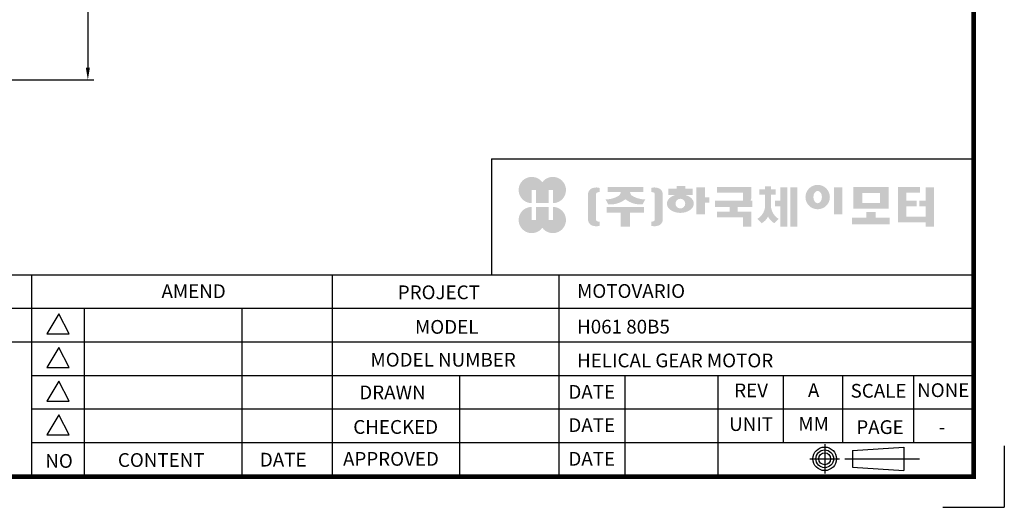
# Model space of a CAD drawing. Extents: x -1206 to 86, y -116 to 805.
# Drawn here: x -523 to 86, y -116 to 186 of the extents above; entities that cross this region are included whole.
import ezdxf

# ---------------------------------------------------------------- set-up
doc = ezdxf.new("R2010")
doc.units = 0
doc.header["$MEASUREMENT"] = 0
doc.styles.add('MX_NOTE_STANDARD', font='txt.shx', dxfattribs={"height": 3.15, "bigfont": 'extfont.shx'})
doc.dimstyles.new('MXDIMSTYLE', dxfattribs={"dimtxt": 3.15, "dimasz": 2.5, "dimexe": 1.5, "dimexo": 1, "dimgap": 1, "dimtad": 1, "dimdec": 4, "dimdsep": 46, "dimtxsty": 'MX_NOTE_STANDARD', "dimcen": 2.5, "dimadec": 0, "dimazin": 0, "dimtfac": 1, "dimtdec": 4, "dimtmove": 2, "dimatfit": 3, "dimfxl": 0, "dimtolj": 1, "dimarcsym": 0})

# ---------------------------------------------------------------- blocks, each defined once
blk = doc.blocks.new('BLOCK')
at = {"linetype": 'Continuous'}
h = blk.add_hatch(color=1, dxfattribs=at)
h.dxf.hatch_style = 1
h.paths.add_polyline_path([(-321.5063087220969, 170.3748868851464), (-319.2926656756437, 170.3748868851464), (-319.2926656756437, 163.3793856938917), (-312.4856209713171, 163.3793856938917), (-312.4856209713171, 170.3748868851464), (-310.2719779248638, 170.3748868851464), (-310.2719779248638, 163.3793856938917, 1.622532587323392), (-315.8891433234804, 174.5443580508257, 1.622532587323392), (-321.5063087220969, 163.3793856938917)])
h.paths.add_polyline_path([(-312.4856209713171, 161.3948342226386), (-319.2926656756437, 161.3948342226386), (-319.2926656756437, 154.3993330313839), (-321.5063087220969, 154.3993330313839), (-321.5063087220969, 161.3948342226386, 1.622532587323393), (-315.8891433234804, 150.2298618657046, 1.622532587323391), (-310.2719779248638, 161.3948342226386), (-310.2719779248638, 154.3993330313839), (-312.4856209713171, 154.3993330313839)])
h = blk.add_hatch(color=5, dxfattribs=at)
h.dxf.hatch_style = 1
h.paths.add_polyline_path([(-243.227244251267, 156.8387528497064), (-247.7218442512669, 156.8387528497064), (-247.7218442512669, 150.8169128497064), (-243.227244251267, 150.8169128497064), (-229.278144251267, 150.8169128497064), (-229.278144251267, 153.7459928497064), (-243.227244251267, 153.7459928497064)], flags=17)
h.paths.add_polyline_path([(-170.012124251267, 158.7751928497064), (-174.506724251267, 158.7751928497064), (-174.506724251267, 150.8169128497064), (-170.012124251267, 150.8169128497064), (-156.063024251267, 150.8169128497064), (-156.063024251267, 153.7459928497064), (-170.012124251267, 153.7459928497064)], flags=17)
h.paths.add_polyline_path([(-274.081584251267, 158.3329928497064), (-274.081584251267, 150.8169128497064), (-269.1540242512671, 150.8169128497064), (-269.1540242512671, 158.3329928497064), (-261.678864251267, 158.3329928497064), (-261.678864251267, 161.2660328497064), (-281.5567442512669, 161.2660328497064), (-281.5567442512669, 158.3329928497064)])
edge = h.paths.add_edge_path(flags=16)
edge.add_arc((-242.3459462512669, 163.1416868497064), 2.590433999999961, 0, 360)
edge = h.paths.add_edge_path(flags=16)
edge.add_ellipse((-169.197024251267, 166.6239128497063), major_axis=(0, -3.280860000000001), ratio=0.6944276805471727, start_angle=0, end_angle=360)
edge = h.paths.add_edge_path()
edge.add_arc((-169.197024251267, 166.6239128497064), 6.499680000000009, 0, 360)
h.paths.add_polyline_path([(-204.9334090894905, 164.7877928497064), (-203.919624251267, 164.7877928497064), (-203.919624251267, 161.3399528497064), (-211.798704251267, 161.3399528497064), (-211.798704251267, 158.7751928497064), (-204.452244251267, 158.7751928497064), (-204.452244251267, 150.8169128497064), (-208.946844251267, 150.8169128497064), (-208.946844251267, 155.8461128497063), (-222.895944251267, 155.8461128497063), (-222.895944251267, 158.7751928497064), (-216.1190642512669, 158.7751928497064), (-216.1190642512669, 161.3399528497064), (-223.8780242512669, 161.3399528497064), (-223.8780242512669, 164.7877928497064), (-208.946844251267, 164.7877928497064), (-208.946844251267, 168.9867128497063), (-222.895944251267, 168.9867128497063), (-222.895944251267, 171.9157928497063), (-204.452244251267, 171.9157928497063), (-204.452244251267, 166.283185463014)])
h.paths.add_polyline_path([(-145.407984251267, 163.4559128497064), (-135.991104251267, 163.4559128497064), (-135.991104251267, 168.8679128497064), (-145.407984251267, 168.8679128497064)], flags=16)
h.paths.add_polyline_path([(-150.2405042512669, 160.4080328497064), (-131.433144251267, 160.4080328497064), (-131.433144251267, 171.9157928497063), (-150.2405042512669, 171.9157928497063)])
h.paths.add_polyline_path([(-229.278144251267, 166.5084128497064), (-226.841424251267, 166.5084128497064), (-226.841424251267, 163.5978128497064), (-229.278144251267, 163.5978128497064), (-229.278144251267, 157.5119528497063), (-233.7727442512669, 157.5119528497063), (-233.7727442512669, 171.8986328497063), (-229.278144251267, 171.8986328497063)])
h.paths.add_polyline_path([(-183.742104251267, 171.8986328497063), (-180.046104251267, 171.8986328497063), (-180.046104251267, 150.8169128497064), (-183.742104251267, 150.8169128497064)])
h.paths.add_polyline_path([(-160.557624251267, 171.8986328497063), (-156.063024251267, 171.8986328497063), (-156.063024251267, 157.5119528497063), (-160.557624251267, 157.5119528497063)])
edge = h.paths.add_edge_path()
edge.add_arc((-188.0817513309352, 159.979148050734), 8.418475639589218, 206.1490032467067, 239.640708214882)
edge.add_line((-192.336624251267, 152.7150728497064), (-189.9302829614869, 154.9893321318001))
edge.add_arc((-185.675410041155, 162.2534073328277), 8.418475639589218, 188.0123826120148, 239.640708214882, ccw=False)
edge.add_line((-194.011704251267, 161.0799803275094), (-194.011704251267, 167.8937528497063))
edge.add_line((-194.011704251267, 167.8937528497063), (-191.605344251267, 167.8937528497063))
edge.add_line((-191.605344251267, 167.8937528497063), (-191.605344251267, 170.7132728497063))
edge.add_line((-191.605344251267, 170.7132728497064), (-194.011704251267, 170.7132728497064))
edge.add_line((-194.011704251267, 170.7132728497064), (-194.011704251267, 172.3461128497063))
edge.add_line((-194.011704251267, 172.3461128497063), (-197.265504251267, 172.3461128497063))
edge.add_line((-197.265504251267, 172.3461128497063), (-197.265504251267, 170.7132728497064))
edge.add_line((-197.265504251267, 170.7132728497064), (-200.189304251267, 170.7132728497064))
edge.add_line((-200.1893042512669, 170.7132728497064), (-200.1893042512669, 167.8937528497064))
edge.add_line((-200.1893042512669, 167.8937528497063), (-197.265504251267, 167.8937528497063))
edge.add_line((-197.265504251267, 167.8937528497063), (-197.265504251267, 161.0799803275091))
edge.add_arc((-205.6017984613789, 162.2534073328277), 8.418475639589218, 300.3592917851188, 351.98761738798515, ccw=False)
edge.add_line((-201.3469255410471, 154.9893321318001), (-198.940584251267, 152.7150728497064))
edge.add_arc((-203.1954571715988, 159.979148050734), 8.418475639589218, 300.3592917851188, 333.8509967532933)
edge = h.paths.add_edge_path()
edge.add_arc((-256.1463063122446, 165.9240191416497), 5.81646114655223, 77.82015980094789, 107.4359150840894)
edge.add_line((-257.8891442512669, 171.4732295528394), (-257.8891442512669, 169.3746554364573))
edge.add_line((-257.8891442512669, 169.3746554364573), (-256.843704251267, 169.1569928497066))
edge.add_arc((-257.0006426468326, 168.1085435854453), 1.060129954171956, 17.034888108353414, 81.48681848215728, ccw=False)
edge.add_line((-255.987024251267, 168.4191128496793), (-255.987024251267, 154.3927928497337))
edge.add_arc((-257.0006426468326, 154.7033621139674), 1.060129954171956, 278.5131815178427, 342.9651118916581, ccw=False)
edge.add_line((-256.843704251267, 153.6549128497061), (-257.8891442512669, 153.4372502629554))
edge.add_line((-257.8891442512669, 153.4372502629554), (-257.8891442512669, 151.3386761465733))
edge.add_arc((-256.1463063122446, 156.887886557763), 5.81646114655223, 252.5640849159106, 282.1798401990521)
edge.add_arc((-255.2408565583927, 154.7611609550275), 3.573319736471436, 275.1654349019012, 350.6014266314855)
edge.add_line((-251.715504251267, 154.1776328497064), (-251.715504251267, 168.6342728497064))
edge.add_arc((-255.2408565583927, 168.0507447443852), 3.573319736471436, 9.398573368515306, 84.83456509809878)
edge = h.paths.add_edge_path()
edge.add_arc((-287.0893021902894, 165.9240191416497), 5.81646114655223, 72.5640849159101, 102.1798401990505)
edge.add_arc((-287.9947519441412, 168.0507447443852), 3.573319736471436, 95.16543490189905, 170.6014266314851)
edge.add_line((-291.520104251267, 168.6342728497063), (-291.520104251267, 154.1776328497064))
edge.add_arc((-287.9947519441412, 154.7611609550275), 3.573319736471436, 189.3985733685141, 264.8345650981008)
edge.add_arc((-287.0893021902894, 156.887886557763), 5.81646114655223, 257.8201598009493, 287.4359150840899)
edge.add_line((-285.346464251267, 151.3386761465734), (-285.346464251267, 153.4372502629554))
edge.add_line((-285.346464251267, 153.4372502629554), (-286.391904251267, 153.6549128497061))
edge.add_arc((-286.2349658557014, 154.7033621139674), 1.060129954171956, 197.0348881083414, 261.4868184821546, ccw=False)
edge.add_line((-287.2485842512669, 154.3927928497337), (-287.2485842512669, 168.4191128496793))
edge.add_arc((-286.2349658557014, 168.1085435854453), 1.060129954171956, 98.51318151784528, 162.9651118916458, ccw=False)
edge.add_line((-286.391904251267, 169.1569928497066), (-285.346464251267, 169.3746554364573))
edge.add_line((-285.346464251267, 169.3746554364573), (-285.346464251267, 171.4732295528394))
edge = h.paths.add_edge_path()
edge.add_line((-262.435224251267, 162.7602728497064), (-261.0650642512669, 165.3580328497063))
edge.add_arc((-260.9286423505616, 179.2060210803949), 13.84866018690189, 241.16836753793092, 269.4355753219914, ccw=False)
edge.add_arc((-266.6482877596255, 169.3822643344049), 2.499406239497567, 181.2304466113341, 247.4450260900819, ccw=False)
edge.add_line((-269.1471176701576, 169.3285928497064), (-262.0986242512669, 169.3285928497064))
edge.add_line((-262.098624251267, 169.3285928497064), (-262.098624251267, 171.9157928497063))
edge.add_line((-262.098624251267, 171.9157928497063), (-281.0683442512669, 171.9157928497063))
edge.add_line((-281.0683442512669, 171.9157928497063), (-281.0683442512669, 169.3285928497064))
edge.add_line((-281.0683442512669, 169.3285928497064), (-274.0884908323764, 169.3285928497064))
edge.add_arc((-276.5873207429084, 169.3822643344049), 2.499406239497567, 292.5549739099211, 358.76955338866594, ccw=False)
edge.add_arc((-282.3069661519723, 179.2060210803949), 13.84866018690189, 270.56442467801025, 298.8316324620691, ccw=False)
edge.add_line((-282.170544251267, 165.3580328497063), (-280.8003842512669, 162.7602728497064))
edge.add_arc((-279.5498394912636, 175.388574832695), 12.69006986467469, 264.3446004539549, 308.6864767310471)
edge.add_arc((-263.6857690112703, 175.388574832695), 12.69006986467469, 231.3135232689529, 275.6553995460449)
edge = h.paths.add_edge_path()
edge.add_ellipse((-242.3459462512669, 163.1416868497064), major_axis=(-7.18363799999999, 0), ratio=0.6882114605440888, start_angle=289.5673617865036, end_angle=610.4326382134964)
edge.add_line((-239.9400390090077, 167.8000328497064), (-235.7540642512669, 167.8000328497064))
edge.add_line((-235.754064251267, 167.8000328497064), (-235.754064251267, 171.0907928497064))
edge.add_line((-235.754064251267, 171.0907928497063), (-239.630904251267, 171.0907928497063))
edge.add_line((-239.630904251267, 171.0907928497063), (-239.630904251267, 172.4622728497064))
edge.add_line((-239.630904251267, 172.4622728497064), (-244.282584251267, 172.4622728497064))
edge.add_line((-244.2825842512669, 172.4622728497064), (-244.2825842512669, 171.0907928497064))
edge.add_line((-244.2825842512669, 171.0907928497063), (-248.7243842512669, 171.0907928497063))
edge.add_line((-248.7243842512669, 171.0907928497063), (-248.7243842512669, 167.8000328497063))
edge.add_line((-248.7243842512669, 167.8000328497064), (-244.7518534935261, 167.8000328497064))
h.paths.add_polyline_path([(-111.658224251267, 153.1902728497064), (-121.922544251267, 153.1902728497064), (-126.417144251267, 153.1902728497064), (-126.417144251267, 171.9157928497063), (-114.675744251267, 171.9157928497063), (-114.675744251267, 169.0051928497064), (-121.922544251267, 169.0051928497064), (-121.922544251267, 164.6808728497064), (-116.383824251267, 164.6808728497064), (-116.383824251267, 161.7702728497064), (-121.922544251267, 161.7702728497064), (-121.922544251267, 156.1008728497063), (-111.658224251267, 156.1008728497063), (-111.658224251267, 161.7702728497064), (-114.956904251267, 161.7702728497064), (-114.956904251267, 164.6808728497064), (-111.658224251267, 164.6808728497064), (-111.658224251267, 171.8986328497063), (-107.163624251267, 171.8986328497063), (-107.163624251267, 150.8169128497064), (-111.658224251267, 150.8169128497064)])
h.paths.add_polyline_path([(-143.259024251267, 155.5662728497064), (-143.259024251267, 158.6841128497063), (-138.249624251267, 158.6841128497063), (-138.249624251267, 155.5662728497064), (-130.8576242512669, 155.5662728497064), (-130.8576242512669, 152.1184328497064), (-150.816024251267, 152.1184328497064), (-150.816024251267, 155.5662728497064)])
h.paths.add_polyline_path([(-189.0498242512669, 161.7702728497064), (-191.852184251267, 161.7702728497064), (-191.852184251267, 164.6808728497064), (-189.0498242512669, 164.6808728497064), (-189.0498242512669, 171.8986328497063), (-185.353824251267, 171.8986328497063), (-185.353824251267, 150.8169128497064), (-189.0498242512669, 150.8169128497064)])
edge = h.paths.add_edge_path()
edge.add_line((-243.227244251267, 150.8169128497064), (-247.721844251267, 150.8169128497064))
edge.add_line((-247.7218442512669, 150.8169128497064), (-247.7218442512669, 156.8387528497064))
edge.add_line((-247.7218442512669, 156.8387528497064), (-243.227244251267, 156.8387528497064))
edge.add_line((-243.227244251267, 156.8387528497064), (-243.227244251267, 153.7459928497064))
edge.add_line((-243.227244251267, 153.7459928497064), (-229.278144251267, 153.7459928497064))
edge.add_line((-229.278144251267, 153.7459928497064), (-229.278144251267, 150.8169128497064))
edge.add_line((-229.278144251267, 150.8169128497064), (-244.594104251267, 150.8169128497064))
edge.add_line((-170.012124251267, 150.8169128497064), (-174.506724251267, 150.8169128497064))
edge.add_line((-174.506724251267, 150.8169128497064), (-174.506724251267, 158.7751928497064))
edge.add_line((-174.506724251267, 158.7751928497064), (-170.012124251267, 158.7751928497064))
edge.add_line((-170.012124251267, 158.7751928497064), (-170.012124251267, 153.7459928497064))
edge.add_line((-170.012124251267, 153.7459928497064), (-156.0630242512671, 153.7459928497064))
edge.add_line((-156.063024251267, 153.7459928497064), (-156.063024251267, 150.8169128497064))
edge.add_line((-156.063024251267, 150.8169128497064), (-171.378984251267, 150.8169128497064))
at = {"ltscale": 0.1}
for p, q in [((-343, 187), (-86.09737452134107, 187)), ((-736.0000000000001, 125.2720817545681), (-86.09737452134107, 125.2720817545681)), ((-588.1106712494671, 125.2720817545681), (-588.1106712494671, 17.66011730445536)), ((-427.863564397073, 125.2720817545681), (-427.8635643970723, 17.66011730445536)), ((-307, 125.2720817545681), (-307, 17.66011730445536)), ((-86.09737452134107, 107.3367543462143), (-736, 107.3367543462143)), ((-560.0000000000006, 107.3367543462143), (-559.9999999999994, 17.66011730445536)), ((-476, 107.3373065261894), (-476, 17.66066948442984)), ((-573.3762420738565, 104.3657265723775), (-579.7885654326669, 93.76095363238164)), ((-567.9560310548161, 93.76095363238164), (-573.3762420738565, 104.3657265723775)), ((-86.09737452134107, 89.40142693786385), (-735.9999999999998, 89.40142693786385)), ((-579.7885654326669, 93.76095363238164), (-567.9560310548161, 93.76095363238164)), ((-573.3762420738565, 86.43039916402594), (-579.7885654326669, 75.8256262240279)), ((-567.9560310548161, 75.8256262240279), (-573.3762420738565, 86.43039916402594)), ((-579.7885654326669, 75.8256262240279), (-567.9560310548161, 75.8256262240279)), ((-86.09737452134107, 71.46609952951172), (-588.1106712494671, 71.46609952951172)), ((-573.3762420738565, 68.49507175567382), (-579.7885654326669, 57.89029881567632)), ((-567.9560310548161, 57.89029881567632), (-573.3762420738565, 68.49507175567382)), ((-360.0000000000002, 71.46609952951172), (-359.9999999999991, 17.66011730445536)), ((-272.0000000000014, 71.46609952951172), (-271.9999999999987, 17.66011730445536)), ((-222.4056518161256, 71.46609952951172), (-222.4056518161256, 17.66011730445536)), ((-187.6439798536615, 71.46609952951172), (-187.6439798536615, 35.59544471280694)), ((-156, 71.46609952951172), (-156, 35.59544471280694)), ((-118.1206359287328, 71.46609952951172), (-118.1206359287328, 35.59544471280694)), ((-579.7885654326669, 57.89029881567632), (-567.9560310548161, 57.89029881567632)), ((-86.09737452134107, 53.53077212116015), (-588.1106712494671, 53.53077212116015)), ((-573.3762420738559, 50.55974434732278), (-579.7885654326658, 39.95497140732582)), ((-567.9560310548139, 39.95497140732582), (-573.3762420738559, 50.55974434732278)), ((-579.7885654326658, 39.95497140732582), (-567.9560310548139, 39.95497140732582)), ((-86.09737452134107, 35.59544471280694), (-588.1106712494671, 35.59544471280694)), ((-165.4516963201719, 35.01462803426657), (-165.4516963201719, 19.32687770856024)), ((-150.5841080380057, 31.56332296261056), (-123.2317781571046, 33.44585300169664)), ((-150.5841080380057, 31.56332296261056), (-150.5841080380057, 22.77818278021571)), ((-123.2317781571046, 33.44585300169664), (-123.2317781571046, 20.89565274112963)), ((-173.2955714830237, 27.17075287141206), (-157.6078211573173, 27.17075287141206)), ((-154.7267312018449, 27.17075287141206), (-115.0243236213022, 27.17075287141206)), ((-150.5841080380057, 22.77818278021571), (-123.2317781571046, 20.89565274112963))]:
    blk.add_line(p, q, dxfattribs=at)
at = {"linetype": 'Continuous'}
blk.add_line((-343, 187), (-343, 125.2720817545681), dxfattribs=at)
at = {"color": 8, "linetype": 'Continuous'}
for p in [(-69.76176474453155, 33.995727081265), (-102.4329842981508, 1.324507527645732)]:
    blk.add_line(p, (-69.76176474453155, 1.324507527645732), dxfattribs=at)
at = {"linetype": 'Continuous', "const_width": 2.375, "flags": 128}
blk.add_lwpolyline([(-1153.45067761056, 778.0087557448434), (-1153.45067761056, 17.66011730445536), (-86.09737452134081, 17.66011730445536), (-86.09737452134107, 778.0087557448434)], close=True, dxfattribs=at)
at = {"ltscale": 0.1}
for radius in [6.275100130282784, 4.7236437497243, 3.172187369165992]:
    blk.add_circle((-165.4516963201697, 27.17075287141206), radius, dxfattribs=at)
at = {"ltscale": 25.4, "char_height": 7.335900000000001}
for s, insert, width, attachment_point in [('AMEND', (-518.7612569787341, 120.1146235249713), 40.68873443002146, 1), ('PROJECT', (-392.8952413843797, 119.5454925447492), 83.21765295891994, 1), ('MODEL', (-383.6980789222615, 101.1213481089966), 83.21765295891994, 1), ('MODEL NUMBER', (-407.4386697621229, 83.62086881422897), 91.0655112136131, 1), ('DRAWN', (-413.3947172801589, 66.21468719323653), 49.06551121361311, 1), ('{\\T0.95;DATE}', (-289.555359854218, 66.47694820886679), 83.21765295891994, 2), ('{\\T0.95;REV}', (-204.6560509198213, 67.27003074347161), 83.21765295891994, 2), ('A', (-171.3545716290942, 67.4009000023473), 83.21765295891994, 2), ('{\\T0.9;SCALE}', (-136.7665142296382, 67.0795957226492), 52.33611236829884, 2), ('{\\T0.95;NONE}', (-102.3007388174287, 67.4009000023473), 23.64663011089909, 2), ('{\\T0.9;CHECKED}', (-416.6027073071676, 47.80607617249112), 83.21765295891994, 1), ('{\\T0.95;DATE}', (-289.555359854218, 48.78734300048476), 83.21765295891994, 2), ('{\\T0.95;UNIT}', (-204.6560509198213, 49.34494624055035), 83.21765295891994, 2), ('MM', (-171.3545716290942, 49.47581549942604), 83.21765295891994, 2), ('{\\T0.95;PAGE}', (-136.0006916321808, 47.71931459735581), 46.47123636955979, 2), ('{\\T0.95;-}', (-103.0006916321808, 47.71931459735581), 46.47123636955979, 2), ('NO', (-573.3313133990823, 29.70127451355347), 39.15906294062002, 2), ('CONTENT', (-541.9991428677571, 30.18527248650063), 57.29947428994309, 1), ('DATE', (-466.3580813918659, 30.36190072011735), 34.82389169579143, 1), ('{\\T0.95;APPROVED}', (-422.0655112136131, 30.78529461547888), 83.21765295891994, 1), ('{\\T0.95;DATE}', (-289.555359854218, 30.84500176926588), 83.21765295891994, 2)]:
    blk.add_mtext(s, dxfattribs=dict(at, insert=insert, width=width, attachment_point=attachment_point))
blk = doc.blocks.new('*D18')
at = {"color": 3, "linetype": 'Continuous', "lineweight": -2}
for p, q in [((-610.6553825265913, 306.3120325393087), (-476.8494330018034, 306.3120325393087)), ((-480.5994330018034, 298.8120325393087), (-480.5994330018034, 156.1120325393087)), ((-543.1259801043501, 148.6120325393087), (-476.8494330018034, 148.6120325393087))]:
    blk.add_line(p, q, dxfattribs=at)
at = {"color": 3, "linetype": 'Continuous'}
for points in [[(-481.8494330018034, 298.8120325393087), (-479.3494330018034, 298.8120325393087), (-480.5994330018034, 306.3120325393087)], [(-481.8494330018034, 156.1120325393087), (-479.3494330018034, 156.1120325393087), (-480.5994330018034, 148.6120325393087)]]:
    blk.add_solid(points, dxfattribs=at)
at = {"layer": 'DEFPOINTS', "color": 0, "linetype": 'Continuous'}
for p in [(-615.1553825265913, 306.3120325393087), (-547.6259801043501, 148.6120325393087), (-480.5994330018034, 148.6120325393087)]:
    blk.add_point(p, dxfattribs=at)
at = {"color": 3, "linetype": 'Continuous', "insert": (-489.5994330018034, 227.4620325393086), "char_height": 9, "attachment_point": 5, "rotation": 90}
blk.add_mtext('\\A1;158', dxfattribs=at)

msp = doc.modelspace()

# ---------------------------------------------------------------- block references
at = {"color": 3, "linetype": 'Continuous', "xscale": 1.160365091232917, "yscale": 1.160365091232917, "zscale": 1.160365091232917}
msp.add_blockref('BLOCK', (166.8780217421977, -117.1797873606376), dxfattribs=at)

# ---------------------------------------------------------------- texts
at = {"color": 4, "ltscale": 25.4, "char_height": 8.512322272775554, "attachment_point": 1}
for s, insert, width in [('{\\T0.95;\\C4;MOTOVARIO}', (-178.1669825996907, 22.35080671906191), 81.64212863201624), ('H061 80B5', (-178.1669825996907, 0.3038699856364797), 232.4895904922955), ('{\\T0.95;HELICAL GEAR MOTOR}', (-178.1669825996907, -20.58270165655603), 227.8481301273637)]:
    msp.add_mtext(s, dxfattribs=dict(at, insert=insert, width=width))

# ---------------------------------------------------------------- dimensions: what is measured, and where the dimension line sits
at = {"color": 3, "linetype": 'Continuous'}
dim = msp.add_linear_dim(base=(-480.5994330018034, 148.6120325393087), p1=(-615.1553825265913, 306.3120325393087), p2=(-547.6259801043501, 148.6120325393087), angle=90, dimstyle='MXDIMSTYLE', override={"dimscale": 1.5, "dimtxt": 6, "dimasz": 5, "dimexe": 2.5, "dimexo": 3, "dimgap": 3, "dimtoh": 1, "dimdec": 0, "dimzin": 9, "dimtxsty": 'Standard', "dimcen": 0, "dimclrd": 3, "dimclre": 3, "dimclrt": 3, "dimtdec": 0, "dimtofl": 0, "dimtmove": 0, "dimtzin": 0}, dxfattribs=at)
dim.commit()
dim.dimension.update_dxf_attribs({"geometry": '*D18', "text_midpoint": (-489.5994330018034, 227.4620325393086)})

doc.saveas('drawing.dxf')
